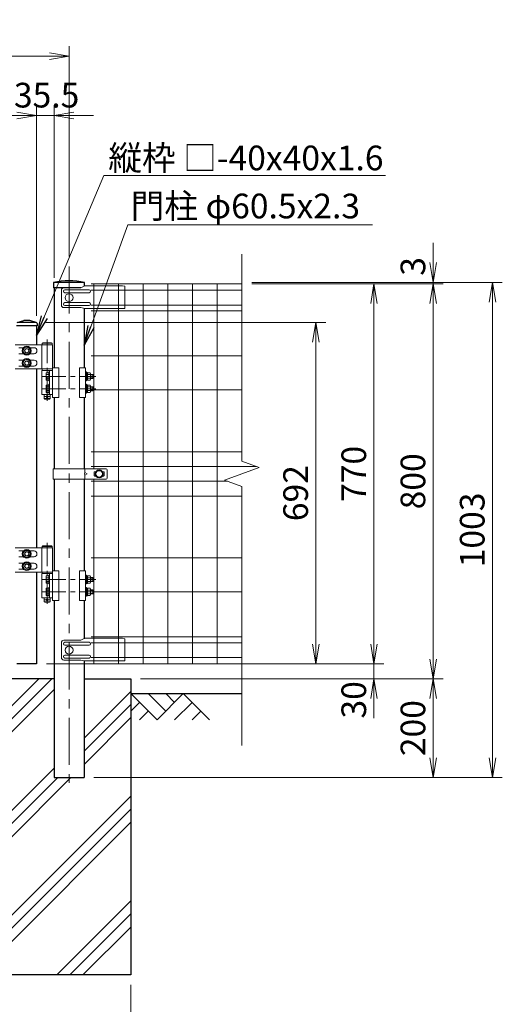
# Model space of a CAD drawing. Units: millimetres. Extents: x 0 to 8400, y 0 to 5940.
# Drawn here: x 2491 to 3469, y 2088 to 4083 of the extents above; entities that cross this region are included whole.
import ezdxf

# ---------------------------------------------------------------- set-up
doc = ezdxf.new("R2010")
doc.units = ezdxf.units.MM
doc.header["$LTSCALE"] = 3
doc.header["$MEASUREMENT"] = 0
doc.linetypes.add('CENTER', pattern=[50.8, 31.75, -6.35, 6.35, -6.35])
doc.layers.get('Defpoints').update_dxf_attribs({"color": 6})
for name, color, linetype in [('D-BGD', 7, 'Continuous'), ('D-STR1', 1, 'Continuous'), ('D-STR4', 7, 'Continuous')]:
    doc.layers.add(name, color=color, linetype=linetype)
for name, color, linetype, lineweight in [('D-BMK', 2, 'CENTER', 13), ('D-DCR-HCH', 7, 'Continuous', 13), ('D-STR-DIM', 7, 'Continuous', 13), ('D-STR-TXT', 7, 'Continuous', 13), ('D-STR2', 7, 'Continuous', 13), ('D-STR3', 3, 'Continuous', 13)]:
    doc.layers.add(name, color=color, linetype=linetype, lineweight=lineweight)
doc.styles.add('ゴシック', font='txt')
doc.dimstyles.new('STYLE', dxfattribs={"dimscale": 20, "dimtxt": 2.5, "dimasz": 2, "dimexe": 1, "dimexo": 1, "dimgap": 0.8, "dimtad": 1, "dimdsep": 46, "dimtxsty": 'ゴシック', "dimblk": 'OPEN', "dimcen": 1e-08, "dimclrd": 256, "dimclre": 256, "dimclrt": 256, "dimadec": 0, "dimazin": 2, "dimtfac": 1, "dimtmove": 2, "dimatfit": 3, "dimldrblk": 'OPEN', "dimfxl": 1, "dimtolj": 1, "dimtzin": 0, "dimlwd": -1, "dimlwe": -1, "dimarcsym": 0})
doc.dimstyles.new('STYLE1', dxfattribs={"dimtxt": 2.5, "dimasz": 2, "dimexe": 1, "dimexo": 1, "dimgap": 0.8, "dimtad": 1, "dimdsep": 46, "dimtxsty": 'ゴシック', "dimblk": 'OPEN', "dimcen": 1e-08, "dimclrd": 256, "dimclre": 256, "dimclrt": 256, "dimadec": 0, "dimazin": 2, "dimtfac": 1, "dimtmove": 2, "dimatfit": 3, "dimldrblk": 'OPEN', "dimfxl": 1, "dimtolj": 1, "dimtzin": 0, "dimlwd": -1, "dimlwe": -1, "dimarcsym": 0})

# ---------------------------------------------------------------- blocks, each defined once
blk = doc.blocks.new('_Open')
at = {"color": 0, "linetype": 'ByBlock', "lineweight": -2}
for p, q in [((-1, 0.167), (0, 0)), ((-1, -0.167), (0, 0)), ((0, 0), (-1, 0))]:
    blk.add_line(p, q, dxfattribs=at)
blk = doc.blocks.new('*D23')
at = {"layer": 'D-STR-DIM', "transparency": 16777216}
for p, q in [((3208.9, 2817.7), (3208.9, 2857.7)), ((2961.1, 2777.7), (3228.9, 2777.7)), ((3208.9, 2747.7), (3208.9, 2777.7)), ((2736.1, 2747.7), (3228.9, 2747.7)), ((3208.9, 2707.7), (3208.9, 2667.7))]:
    blk.add_line(p, q, dxfattribs=at)
at = {"layer": 'Defpoints', "color": 0, "transparency": 16777216}
for p in [(2941.1, 2777.7), (3208.9, 2777.7), (2716.1, 2747.7)]:
    blk.add_point(p, dxfattribs=at)
at = {"layer": 'D-STR-DIM', "transparency": 16777216, "xscale": 40, "yscale": 40, "zscale": 40}
for p, rotation in [((3208.9, 2777.7), 270), ((3208.9, 2747.7), 90)]:
    blk.add_blockref('_Open', p, dxfattribs=dict(at, rotation=rotation))
at = {"layer": 'D-STR-DIM', "transparency": 16777216, "insert": (3167.9, 2705), "char_height": 50, "attachment_point": 5, "rotation": 90, "style": 'ゴシック'}
blk.add_mtext('\\A1;30', dxfattribs=at)
blk = doc.blocks.new('*D24')
at = {"layer": 'D-STR-DIM', "transparency": 16777216}
for p, q in [((2961.1, 3547.7), (3228.9, 3547.7)), ((3208.9, 2817.7), (3208.9, 3507.7)), ((2961.1, 2777.7), (3228.9, 2777.7))]:
    blk.add_line(p, q, dxfattribs=at)
at = {"layer": 'Defpoints', "color": 0, "transparency": 16777216}
for p in [(2941.1, 3547.7), (3208.9, 3547.7), (2941.1, 2777.7)]:
    blk.add_point(p, dxfattribs=at)
at = {"layer": 'D-STR-DIM', "transparency": 16777216, "xscale": 40, "yscale": 40, "zscale": 40}
for p, rotation in [((3208.9, 3547.7), 90), ((3208.9, 2777.7), 270)]:
    blk.add_blockref('_Open', p, dxfattribs=dict(at, rotation=rotation))
at = {"layer": 'D-STR-DIM', "transparency": 16777216, "insert": (3167.9, 3162.7), "char_height": 50, "attachment_point": 5, "rotation": 90, "style": 'ゴシック'}
blk.add_mtext('\\A1;770', dxfattribs=at)
blk = doc.blocks.new('*D25')
at = {"layer": 'D-STR-DIM', "transparency": 16777216}
for p, q in [((2961.1, 3547.7), (3348.8, 3547.7)), ((3328.8, 3507.7), (3328.8, 2787.7)), ((2736.1, 2747.7), (3348.8, 2747.7))]:
    blk.add_line(p, q, dxfattribs=at)
at = {"layer": 'Defpoints', "color": 0, "transparency": 16777216}
for p in [(2941.1, 3547.7), (2716.1, 2747.7), (3328.8, 2747.7)]:
    blk.add_point(p, dxfattribs=at)
at = {"layer": 'D-STR-DIM', "transparency": 16777216, "xscale": 40, "yscale": 40, "zscale": 40}
for p, rotation in [((3328.8, 3547.7), 90), ((3328.8, 2747.7), 270)]:
    blk.add_blockref('_Open', p, dxfattribs=dict(at, rotation=rotation))
at = {"layer": 'D-STR-DIM', "transparency": 16777216, "insert": (3287.8, 3147.7), "char_height": 50, "attachment_point": 5, "rotation": 90, "style": 'ゴシック'}
blk.add_mtext('\\A1;800', dxfattribs=at)
blk = doc.blocks.new('*D26')
at = {"layer": 'D-STR-DIM', "transparency": 16777216}
for p, q in [((3328.8, 3590.7), (3328.8, 3630.7)), ((2961.1, 3550.7), (3348.8, 3550.7)), ((3328.8, 3547.7), (3328.8, 3550.7)), ((2961.1, 3547.7), (3348.8, 3547.7)), ((3328.8, 3507.7), (3328.8, 3467.7))]:
    blk.add_line(p, q, dxfattribs=at)
at = {"layer": 'Defpoints', "color": 0, "transparency": 16777216}
for p in [(2941.1, 3550.7), (3328.8, 3550.7), (2941.1, 3547.7)]:
    blk.add_point(p, dxfattribs=at)
at = {"layer": 'D-STR-DIM', "transparency": 16777216, "xscale": 40, "yscale": 40, "zscale": 40}
for p, rotation in [((3328.8, 3550.7), 270), ((3328.8, 3547.7), 90)]:
    blk.add_blockref('_Open', p, dxfattribs=dict(at, rotation=rotation))
at = {"layer": 'D-STR-DIM', "transparency": 16777216, "insert": (3287.8, 3583), "char_height": 50, "attachment_point": 5, "rotation": 90, "style": 'ゴシック'}
blk.add_mtext('\\A1;3', dxfattribs=at)
blk = doc.blocks.new('*D27')
at = {"layer": 'D-STR-DIM', "transparency": 16777216}
for p, q in [((2961.1, 3550.7), (3468.9, 3550.7)), ((3448.9, 2587.7), (3448.9, 3510.7)), ((2641.3, 2547.7), (3468.9, 2547.7))]:
    blk.add_line(p, q, dxfattribs=at)
at = {"layer": 'Defpoints', "color": 0, "transparency": 16777216}
for p in [(2941.1, 3550.7), (3448.9, 3550.7), (2621.3, 2547.7)]:
    blk.add_point(p, dxfattribs=at)
at = {"layer": 'D-STR-DIM', "transparency": 16777216, "xscale": 40, "yscale": 40, "zscale": 40}
for p, rotation in [((3448.9, 3550.7), 90), ((3448.9, 2547.7), 270)]:
    blk.add_blockref('_Open', p, dxfattribs=dict(at, rotation=rotation))
at = {"layer": 'D-STR-DIM', "transparency": 16777216, "insert": (3407.9, 3049.2), "char_height": 50, "attachment_point": 5, "rotation": 90, "style": 'ゴシック'}
blk.add_mtext('\\A1;1003', dxfattribs=at)
blk = doc.blocks.new('*D28')
at = {"layer": 'D-STR-DIM', "transparency": 16777216}
for p, q in [((2736.1, 2747.7), (3348.8, 2747.7)), ((3328.8, 2587.7), (3328.8, 2707.7)), ((2641.3, 2547.7), (3348.8, 2547.7))]:
    blk.add_line(p, q, dxfattribs=at)
at = {"layer": 'Defpoints', "color": 0, "transparency": 16777216}
for p in [(2716.1, 2747.7), (3328.8, 2747.7), (2621.3, 2547.7)]:
    blk.add_point(p, dxfattribs=at)
at = {"layer": 'D-STR-DIM', "transparency": 16777216, "xscale": 40, "yscale": 40, "zscale": 40}
for p, rotation in [((3328.8, 2747.7), 90), ((3328.8, 2547.7), 270)]:
    blk.add_blockref('_Open', p, dxfattribs=dict(at, rotation=rotation))
at = {"layer": 'D-STR-DIM', "transparency": 16777216, "insert": (3287.8, 2647.7), "char_height": 50, "attachment_point": 5, "rotation": 90, "style": 'ゴシック'}
blk.add_mtext('\\A1;200', dxfattribs=at)
blk = doc.blocks.new('*D29')
at = {"layer": 'D-STR-DIM', "transparency": 16777216}
for p, q in [((2466.1, 2127.7), (2466.1, 1946.4)), ((2716.1, 2127.7), (2716.1, 1946.4)), ((2506.1, 1966.4), (2676.1, 1966.4))]:
    blk.add_line(p, q, dxfattribs=at)
at = {"layer": 'Defpoints', "color": 0, "transparency": 16777216}
for p in [(2466.1, 2147.7), (2716.1, 2147.7), (2716.1, 1966.4)]:
    blk.add_point(p, dxfattribs=at)
at = {"layer": 'D-STR-DIM', "transparency": 16777216, "xscale": 40, "yscale": 40, "zscale": 40, "rotation": 180}
blk.add_blockref('_Open', (2466.1, 1966.4), dxfattribs=at)
at = {"layer": 'D-STR-DIM', "transparency": 16777216, "xscale": 40, "yscale": 40, "zscale": 40}
blk.add_blockref('_Open', (2716.1, 1966.4), dxfattribs=at)
at = {"layer": 'D-STR-DIM', "transparency": 16777216, "insert": (2591.1, 2007.9), "char_height": 50, "attachment_point": 5, "style": 'ゴシック'}
blk.add_mtext('\\A1;□250', dxfattribs=at)
blk = doc.blocks.new('*D31')
at = {"layer": 'D-STR-DIM', "transparency": 16777216}
for p, q in [((1556.1, 3602.9), (1556.1, 4028.9)), ((2591.1, 3602.9), (2591.1, 4028.9)), ((1596.1, 4008.9), (2551.1, 4008.9))]:
    blk.add_line(p, q, dxfattribs=at)
at = {"layer": 'Defpoints', "color": 0, "transparency": 16777216}
for p in [(2591.1, 4008.9), (1556.1, 3582.9), (2591.1, 3582.9)]:
    blk.add_point(p, dxfattribs=at)
at = {"layer": 'D-STR-DIM', "transparency": 16777216, "xscale": 40, "yscale": 40, "zscale": 40, "rotation": 180}
blk.add_blockref('_Open', (1556.1, 4008.9), dxfattribs=at)
at = {"layer": 'D-STR-DIM', "transparency": 16777216, "xscale": 40, "yscale": 40, "zscale": 40}
blk.add_blockref('_Open', (2591.1, 4008.9), dxfattribs=at)
at = {"layer": 'D-STR-DIM', "transparency": 16777216, "insert": (2073.6, 4049.9), "char_height": 50, "attachment_point": 5, "style": 'ゴシック'}
blk.add_mtext('\\A1;1035', dxfattribs=at)
blk = doc.blocks.new('*D32')
at = {"layer": 'D-STR-DIM', "transparency": 16777216}
for p, q in [((2525.3, 3482.7), (2525.3, 3908.9)), ((2560.8, 3559.7), (2560.8, 3908.9)), ((2485.3, 3888.9), (2445.3, 3888.9)), ((2560.8, 3888.9), (2525.3, 3888.9)), ((2600.8, 3888.9), (2640.8, 3888.9))]:
    blk.add_line(p, q, dxfattribs=at)
at = {"layer": 'Defpoints', "color": 0, "transparency": 16777216}
for p in [(2525.3, 3888.9), (2560.8, 3539.7), (2525.3, 3462.7)]:
    blk.add_point(p, dxfattribs=at)
at = {"layer": 'D-STR-DIM', "transparency": 16777216, "xscale": 40, "yscale": 40, "zscale": 40}
blk.add_blockref('_Open', (2525.3, 3888.9), dxfattribs=at)
at = {"layer": 'D-STR-DIM', "transparency": 16777216, "xscale": 40, "yscale": 40, "zscale": 40, "rotation": 180}
blk.add_blockref('_Open', (2560.8, 3888.9), dxfattribs=at)
at = {"layer": 'D-STR-DIM', "transparency": 16777216, "insert": (2545.6, 3929.9), "char_height": 50, "attachment_point": 5, "style": 'ゴシック'}
blk.add_mtext('\\A1;35.5', dxfattribs=at)
blk = doc.blocks.new('*D33')
at = {"layer": 'D-STR-DIM', "transparency": 16777216}
for p, q in [((1601.3, 3482.7), (1601.3, 3908.9)), ((2525.3, 3482.7), (2525.3, 3908.9)), ((2485.3, 3888.9), (1641.3, 3888.9))]:
    blk.add_line(p, q, dxfattribs=at)
at = {"layer": 'Defpoints', "color": 0, "transparency": 16777216}
for p in [(1601.3, 3888.9), (1601.3, 3462.7), (2525.3, 3462.7)]:
    blk.add_point(p, dxfattribs=at)
at = {"layer": 'D-STR-DIM', "transparency": 16777216, "xscale": 40, "yscale": 40, "zscale": 40, "rotation": 180}
blk.add_blockref('_Open', (1601.3, 3888.9), dxfattribs=at)
at = {"layer": 'D-STR-DIM', "transparency": 16777216, "xscale": 40, "yscale": 40, "zscale": 40}
blk.add_blockref('_Open', (2525.3, 3888.9), dxfattribs=at)
at = {"layer": 'D-STR-DIM', "transparency": 16777216, "insert": (2063.3, 3929.9), "char_height": 50, "attachment_point": 5, "style": 'ゴシック'}
blk.add_mtext('\\A1;924', dxfattribs=at)
blk = doc.blocks.new('*U7')
at = {"layer": 'D-BMK', "ltscale": 0.5}
for p, q in [((950.4, 687), (950.4, 556.6)), ((940.6, 612.5), (1048.9, 612.5)), ((940.6, 587.5), (1048.9, 587.5)), ((950.4, 275.5), (950.4, 145.1)), ((940.6, 201), (1048.9, 201)), ((940.6, 176), (1048.9, 176))]:
    blk.add_line(p, q, dxfattribs=at)
at = {"layer": 'D-BMK', "ltscale": 1.5}
for p, q in [((955.4, 571.5), (945.5, 571.5)), ((955.4, 160), (945.5, 160))]:
    blk.add_line(p, q, dxfattribs=at)
at = {"layer": 'D-STR1'}
for p, q in [((889.7, 721.9), (903, 726)), ((928, 722), (890.4, 722)), ((915, 726), (903, 726)), ((928.3, 721.9), (915, 726)), ((930, 719.6), (930, 715)), ((930, 715), (888, 715))]:
    blk.add_line(p, q, dxfattribs=at)
at = {"layer": 'D-STR1', "linetype": 'Continuous'}
for p, q in [((929, 715), (929, 676.5)), ((929, 627.5), (929, 265)), ((929, 216), (929, 30)), ((929, 30), (889, 30))]:
    blk.add_line(p, q, dxfattribs=at)
at = {"layer": 'D-STR1'}
blk.add_arc((927.6, 719.6), 2.4, 0, 72.8499, dxfattribs=at)
at = {"layer": 'D-STR3', "ltscale": 1.5}
for p, q in [((941.4, 680.5), (940.4, 679.5)), ((940.4, 676.5), (940.4, 679.5)), ((960.4, 679.5), (940.4, 679.5)), ((959.4, 680.5), (941.4, 680.5)), ((959.4, 680.5), (960.4, 679.5)), ((960.4, 676.5), (960.4, 679.5)), ((960.4, 676.5), (940.4, 676.5)), ((939.9, 624.5), (939.9, 627.5)), ((939.9, 627.5), (960.9, 627.5)), ((960.9, 624.5), (939.9, 624.5)), ((960.9, 624.5), (960.9, 627.5)), ((944.5, 575.5), (944.5, 567.5)), ((944.5, 567.5), (945.5, 566.5)), ((944.5, 567.5), (956.4, 567.5)), ((945.5, 566.5), (955.4, 566.5)), ((955.4, 566.5), (956.4, 567.5)), ((956.4, 575.5), (956.4, 567.5)), ((941.4, 269), (940.4, 268)), ((940.4, 265), (940.4, 268)), ((960.4, 268), (940.4, 268)), ((960.4, 265), (940.4, 265)), ((959.4, 269), (941.4, 269)), ((959.4, 269), (960.4, 268)), ((960.4, 265), (960.4, 268)), ((939.9, 213), (939.9, 216)), ((939.9, 216), (960.9, 216)), ((960.9, 213), (939.9, 213)), ((960.9, 213), (960.9, 216)), ((944.5, 164), (944.5, 156)), ((956.4, 164), (956.4, 156)), ((944.5, 156), (945.5, 155)), ((944.5, 156), (956.4, 156)), ((945.5, 155), (955.4, 155)), ((955.4, 155), (956.4, 156))]:
    blk.add_line(p, q, dxfattribs=at)
at = {"layer": 'D-STR3'}
for p, q in [((939.6, 676.5), (885.7, 676.5)), ((902.3, 670.5), (892.7, 670.5)), ((902.3, 658.5), (892.7, 658.5)), ((915.7, 670.5), (923.7, 670.5)), ((915.7, 658.5), (923.7, 658.5)), ((939.6, 627.5), (939.6, 676.5)), ((961.3, 676.5), (939.6, 676.5)), ((961.3, 676.5), (961.3, 570)), ((902.3, 645.5), (892.7, 645.5)), ((915.7, 645.5), (923.7, 645.5)), ((939.6, 627.5), (885.7, 627.5)), ((902.3, 633.5), (892.7, 633.5)), ((915.7, 633.5), (923.7, 633.5)), ((961.3, 627.5), (939.6, 627.5)), ((961.3, 627.5), (939.6, 627.5)), ((939.6, 575.5), (939.6, 624.5)), ((939.6, 624.5), (961.3, 624.5)), ((949.3, 620), (953.7, 620)), ((953.7, 621.5), (955.3, 621.5)), ((953.7, 603.5), (953.7, 621.5)), ((953.7, 620), (953.7, 605)), ((955.3, 575.5), (955.3, 624.5)), ((955.3, 621.5), (955.3, 603.5)), ((961.3, 630), (973.8, 630)), ((973.8, 630), (973.8, 570)), ((1015.7, 630), (1015.7, 570)), ((1028.2, 630), (1015.7, 630)), ((1028.2, 630), (1028.2, 570)), ((1028.2, 621.5), (1029.8, 621.5)), ((1028.2, 603.5), (1028.2, 621.5)), ((1029.8, 621.5), (1029.8, 603.5)), ((1029.8, 620.2), (1029.8, 604.8)), ((1029.8, 620.2), (1031.8, 620.2)), ((1031.8, 620.2), (1031.8, 604.8)), ((1031.8, 620), (1037.6, 620)), ((1031.8, 620), (1031.8, 605)), ((948.2, 618.1), (948.2, 606.9)), ((949.3, 616.3), (953.7, 616.3)), ((949.3, 608.7), (953.7, 608.7)), ((949.3, 605), (953.7, 605)), ((953.7, 603.5), (955.3, 603.5)), ((1028.2, 603.5), (1029.8, 603.5)), ((1029.8, 613.6), (1031.8, 612.4)), ((1029.8, 612.9), (1031.8, 611.7)), ((1029.8, 604.8), (1031.8, 604.8)), ((1031.8, 616.2), (1037.6, 616.2)), ((1031.8, 608.7), (1037.6, 608.7)), ((1031.8, 605), (1037.6, 605)), ((1038.3, 618.3), (1038.3, 606.7)), ((1038.3, 616.5), (1042.7, 616.5)), ((1038.3, 615.5), (1043.7, 615.5)), ((1038.3, 609.5), (1043.7, 609.5)), ((1038.3, 608.5), (1042.7, 608.5)), ((1042.7, 616.5), (1043.7, 615.5)), ((1042.7, 616.5), (1042.7, 608.5)), ((1042.7, 608.5), (1043.7, 609.5)), ((1043.7, 615.5), (1043.7, 609.5)), ((948.2, 593.1), (948.2, 581.9)), ((949.3, 595), (953.7, 595)), ((949.3, 591.3), (953.7, 591.3)), ((949.3, 583.7), (953.7, 583.7)), ((949.3, 580), (953.7, 580)), ((953.7, 596.5), (955.3, 596.5)), ((953.7, 578.5), (953.7, 596.5)), ((953.7, 595), (953.7, 580)), ((953.7, 578.5), (955.3, 578.5)), ((955.3, 596.5), (955.3, 578.5)), ((1028.2, 596.5), (1029.8, 596.5)), ((1028.2, 578.5), (1028.2, 596.5)), ((1028.2, 578.5), (1029.8, 578.5)), ((1029.8, 596.5), (1029.8, 578.5)), ((1029.8, 595.2), (1029.8, 579.8)), ((1029.8, 595.2), (1031.8, 595.2)), ((1029.8, 588.6), (1031.8, 587.4)), ((1029.8, 587.9), (1031.8, 586.7)), ((1029.8, 579.8), (1031.8, 579.8)), ((1031.8, 595.2), (1031.8, 579.8)), ((1031.8, 595), (1037.6, 595)), ((1031.8, 595), (1031.8, 580)), ((1031.8, 591.2), (1037.6, 591.2)), ((1031.8, 583.7), (1037.6, 583.7)), ((1031.8, 580), (1037.6, 580)), ((1038.3, 593.3), (1038.3, 581.7)), ((1038.3, 591.5), (1042.7, 591.5)), ((1038.3, 590.5), (1043.7, 590.5)), ((1038.3, 584.5), (1043.7, 584.5)), ((1038.3, 583.5), (1042.7, 583.5)), ((1042.7, 591.5), (1043.7, 590.5)), ((1042.7, 591.5), (1042.7, 583.5)), ((1042.7, 583.5), (1043.7, 584.5)), ((1043.7, 590.5), (1043.7, 584.5)), ((961.3, 575.5), (939.6, 575.5)), ((961.3, 570), (973.8, 570)), ((1028.2, 570), (1015.7, 570)), ((939.6, 265), (885.7, 265)), ((961.3, 265), (927, 265)), ((939.6, 216), (939.6, 265)), ((961.3, 265), (939.6, 265)), ((961.3, 265), (961.3, 158.5)), ((902.3, 259), (892.7, 259)), ((902.3, 247), (892.7, 247)), ((915.7, 259), (923.7, 259)), ((915.7, 247), (923.7, 247)), ((902.3, 234), (892.7, 234)), ((902.3, 222), (892.7, 222)), ((915.7, 234), (923.7, 234)), ((915.7, 222), (923.7, 222)), ((939.6, 216), (885.7, 216)), ((961.3, 216), (939.6, 216)), ((961.3, 216), (939.6, 216)), ((939.6, 164), (939.6, 213)), ((939.6, 213), (961.3, 213)), ((948.2, 206.6), (948.2, 195.4)), ((949.3, 208.5), (953.7, 208.5)), ((949.3, 204.8), (953.7, 204.8)), ((953.7, 210), (955.3, 210)), ((953.7, 192), (953.7, 210)), ((953.7, 208.5), (953.7, 193.5)), ((955.3, 164), (955.3, 213)), ((955.3, 210), (955.3, 192)), ((961.3, 218.5), (973.8, 218.5)), ((973.8, 218.5), (973.8, 158.5)), ((1015.7, 218.5), (1015.7, 158.5)), ((1028.2, 218.5), (1015.7, 218.5)), ((1028.2, 218.5), (1028.2, 158.5)), ((1028.2, 210), (1029.8, 210)), ((1028.2, 192), (1028.2, 210)), ((1029.8, 210), (1029.8, 192)), ((1029.8, 208.7), (1029.8, 193.3)), ((1029.8, 208.7), (1031.8, 208.7)), ((1029.8, 202.1), (1031.8, 200.9)), ((1029.8, 201.4), (1031.8, 200.2)), ((1031.8, 208.7), (1031.8, 193.3)), ((1031.8, 208.5), (1037.6, 208.5)), ((1031.8, 208.5), (1031.8, 193.5)), ((1031.8, 204.7), (1037.6, 204.7)), ((1038.3, 206.8), (1038.3, 195.2)), ((1038.3, 205), (1042.7, 205)), ((1038.3, 204), (1043.7, 204)), ((1042.7, 205), (1043.7, 204)), ((1042.7, 205), (1042.7, 197)), ((1043.7, 204), (1043.7, 198)), ((948.2, 181.6), (948.2, 170.4)), ((949.3, 197.2), (953.7, 197.2)), ((949.3, 193.5), (953.7, 193.5)), ((949.3, 183.5), (953.7, 183.5)), ((949.3, 179.8), (953.7, 179.8)), ((953.7, 192), (955.3, 192)), ((953.7, 185), (955.3, 185)), ((953.7, 167), (953.7, 185)), ((953.7, 183.5), (953.7, 168.5)), ((955.3, 185), (955.3, 167)), ((1028.2, 192), (1029.8, 192)), ((1028.2, 185), (1029.8, 185)), ((1028.2, 167), (1028.2, 185)), ((1029.8, 193.3), (1031.8, 193.3)), ((1029.8, 185), (1029.8, 167)), ((1029.8, 183.7), (1029.8, 168.3)), ((1029.8, 183.7), (1031.8, 183.7)), ((1031.8, 197.2), (1037.6, 197.2)), ((1031.8, 193.5), (1037.6, 193.5)), ((1031.8, 183.7), (1031.8, 168.3)), ((1031.8, 183.5), (1037.6, 183.5)), ((1031.8, 183.5), (1031.8, 168.5)), ((1031.8, 179.7), (1037.6, 179.7)), ((1038.3, 198), (1043.7, 198)), ((1038.3, 197), (1042.7, 197)), ((1038.3, 181.8), (1038.3, 170.2)), ((1038.3, 180), (1042.7, 180)), ((1042.7, 197), (1043.7, 198)), ((1042.7, 180), (1043.7, 179)), ((1042.7, 180), (1042.7, 172)), ((961.3, 164), (939.6, 164)), ((949.3, 172.2), (953.7, 172.2)), ((949.3, 168.5), (953.7, 168.5)), ((953.7, 167), (955.3, 167)), ((1028.2, 167), (1029.8, 167)), ((1029.8, 177.1), (1031.8, 175.9)), ((1029.8, 176.4), (1031.8, 175.2)), ((1029.8, 168.3), (1031.8, 168.3)), ((1031.8, 172.2), (1037.6, 172.2)), ((1031.8, 168.5), (1037.6, 168.5)), ((1038.3, 179), (1043.7, 179)), ((1038.3, 173), (1043.7, 173)), ((1038.3, 172), (1042.7, 172)), ((1042.7, 172), (1043.7, 173)), ((1043.7, 179), (1043.7, 173)), ((961.3, 158.5), (973.8, 158.5)), ((1028.2, 158.5), (1015.7, 158.5))]:
    blk.add_line(p, q, dxfattribs=at)
for points in [[(909, 672.6), (902, 668.5), (902, 660.4), (909, 656.4), (916, 660.4), (916, 668.5)], [(909, 647.6), (902, 643.5), (902, 635.4), (909, 631.4), (916, 635.4), (916, 643.5)], [(909, 261.1), (902, 257), (902, 248.9), (909, 244.9), (916, 248.9), (916, 257)], [(909, 236.1), (902, 232), (902, 223.9), (909, 219.9), (916, 223.9), (916, 232)]]:
    blk.add_lwpolyline(points, close=True, dxfattribs=at)
for centre, radius in [((909, 664.5), 9), ((909, 664.5), 9), ((909, 664.5), 7.03), ((909, 664.5), 4.5), ((909, 664.5), 4), ((909, 664.5), 4), ((909, 639.5), 9), ((909, 639.5), 9), ((909, 639.5), 7.03), ((909, 639.5), 4.5), ((909, 639.5), 4), ((909, 639.5), 4), ((909, 253), 9), ((909, 253), 9), ((909, 253), 7.03), ((909, 253), 4.5), ((909, 253), 4), ((909, 253), 4), ((909, 228), 9), ((909, 228), 9), ((909, 228), 7.03), ((909, 228), 4.5), ((909, 228), 4), ((909, 228), 4)]:
    blk.add_circle(centre, radius, dxfattribs=at)
at = {"layer": 'D-STR3', "ltscale": 1.5}
for centre in [(950.4, 571.5), (950.4, 160)]:
    blk.add_circle(centre, 2, dxfattribs=at)
at = {"layer": 'D-STR3'}
for centre, radius, start, end in [((923.7, 664.5), 6, 270, 90), ((923.7, 639.5), 6, 270, 90), ((950.4, 618.1), 2.16, 120, 240), ((1035.5, 618.1), 2.85, 318.8349, 41.1651), ((955.3, 612.5), 7.08, 147.9314, 212.0686), ((950.4, 606.9), 2.16, 120, 240), ((1027.9, 612.5), 10.4, 338.853, 21.147), ((1035.5, 606.9), 2.85, 318.865, 41.135), ((950.4, 593.1), 2.16, 120, 240), ((955.3, 587.5), 7.08, 147.9314, 212.0686), ((950.4, 581.9), 2.16, 120, 240), ((1035.5, 593.1), 2.85, 318.8349, 41.1651), ((1027.9, 587.5), 10.4, 338.853, 21.147), ((1035.5, 581.9), 2.85, 318.865, 41.135), ((923.7, 253), 6, 270, 90), ((923.7, 228), 6, 270, 90), ((950.4, 206.6), 2.16, 120, 240), ((955.3, 201), 7.08, 147.9314, 212.0686), ((1035.5, 206.6), 2.85, 318.8349, 41.1651), ((1027.9, 201), 10.4, 338.853, 21.147), ((950.4, 195.4), 2.16, 120, 240), ((950.4, 181.6), 2.16, 120, 240), ((955.3, 176), 7.08, 147.9314, 212.0686), ((1035.5, 195.4), 2.85, 318.865, 41.135), ((1035.5, 181.6), 2.85, 318.8349, 41.1651), ((1027.9, 176), 10.4, 338.853, 21.147), ((950.4, 170.4), 2.16, 120, 240), ((1035.5, 170.4), 2.85, 318.865, 41.135)]:
    blk.add_arc(centre, radius, start, end, dxfattribs=at)
blk = doc.blocks.new('*D35')
at = {"layer": 'D-STR-DIM', "transparency": 16777216}
for p, q in [((2544.3, 3469.7), (3111.1, 3469.7)), ((3091.1, 2817.7), (3091.1, 3429.7)), ((2545.3, 2777.7), (3111.1, 2777.7))]:
    blk.add_line(p, q, dxfattribs=at)
at = {"layer": 'Defpoints', "color": 0, "transparency": 16777216}
for p in [(2524.3, 3469.7), (3091.1, 3469.7), (2525.3, 2777.7)]:
    blk.add_point(p, dxfattribs=at)
at = {"layer": 'D-STR-DIM', "transparency": 16777216, "xscale": 40, "yscale": 40, "zscale": 40}
for p, rotation in [((3091.1, 3469.7), 90), ((3091.1, 2777.7), 270)]:
    blk.add_blockref('_Open', p, dxfattribs=dict(at, rotation=rotation))
at = {"layer": 'D-STR-DIM', "transparency": 16777216, "insert": (3050.1, 3123.7), "char_height": 50, "attachment_point": 5, "rotation": 90, "style": 'ゴシック'}
blk.add_mtext('\\A1;692', dxfattribs=at)

msp = doc.modelspace()

# ---------------------------------------------------------------- hatches: boundary and pattern name
at = {"layer": 'D-DCR-HCH'}
h = msp.add_hatch(dxfattribs=at)
h.set_pattern_fill('PLAST', color=256, scale=600, angle=45)
h.set_pattern_definition([(45, (-22215.3, 71075.75), (-106.06602, 106.06602), []), (45, (-22228.56, 71089.01), (-106.06602, 106.06602), []), (45, (-22241.81, 71102.27), (-106.06602, 106.06602), [])])
h.paths.add_polyline_path([(2466.083, 2147.685), (2716.083, 2147.685), (2716.083, 2747.685), (2621.334, 2747.685), (2621.334, 2547.685), (2560.834, 2547.685), (2560.834, 2747.685), (2466.083, 2747.685)])

# ---------------------------------------------------------------- linework, layer by layer
at = {"layer": 'D-BGD'}
msp.add_line((2716.083, 2717.685), (2941.084, 2717.685), dxfattribs=at)
at = {"layer": 'D-BMK', "linetype": 'CENTER'}
msp.add_line((2591.084, 3582.925), (2591.084, 2537.11), dxfattribs=at)
at = {"layer": 'D-DCR-HCH'}
for p, q in [((2769.295, 2664.473), (2716.083, 2717.685)), ((2787.032, 2682.21), (2751.558, 2717.685)), ((2822.507, 2717.685), (2769.295, 2664.473)), ((2804.863, 2699.855), (2787.032, 2717.685)), ((2822.507, 2717.685), (2875.719, 2664.473)), ((2733.82, 2699.948), (2716.083, 2682.291)), ((2840.244, 2699.948), (2804.607, 2664.473)), ((2751.558, 2682.21), (2733.739, 2664.473)), ((2857.982, 2682.21), (2840.163, 2664.473))]:
    msp.add_line(p, q, dxfattribs=at)
at = {"layer": 'D-STR1'}
for p, q in [((2622.534, 3550.685), (2559.634, 3550.685)), ((2559.634, 3550.685), (2559.634, 3539.685)), ((2622.534, 3550.685), (2559.634, 3550.685)), ((2559.634, 3550.685), (2559.634, 3539.685)), ((2622.534, 3543.353), (2622.534, 3550.685)), ((2622.534, 3543.353), (2622.534, 3550.685)), ((2615.066, 3539.685), (2559.634, 3539.685)), ((2615.066, 3539.685), (2559.634, 3539.685)), ((2560.834, 3539.685), (2560.834, 3377.685)), ((2621.334, 3498.3), (2621.334, 3377.685)), ((2560.834, 3317.684), (2560.834, 3173.185)), ((2621.334, 3317.685), (2621.334, 3173.185)), ((2560.834, 3152.185), (2560.834, 2966.185)), ((2621.334, 3152.185), (2621.334, 2966.185)), ((2560.834, 2906.184), (2560.834, 2547.685)), ((2621.334, 2906.185), (2621.334, 2828.763)), ((2621.334, 2784.3), (2621.334, 2547.685)), ((2560.834, 2547.685), (2621.334, 2547.685))]:
    msp.add_line(p, q, dxfattribs=at)
msp.add_arc((2591.084, 3391.255), 162.502, 78.840809, 101.159191, dxfattribs=at)
msp.add_arc((2591.084, 3391.255), 162.502, 78.840809, 101.159191, dxfattribs=at)
at = {"layer": 'D-STR2'}
for p, q in [((2941.084, 3547.685), (2636.084, 3547.685)), ((2941.084, 3534.585), (2636.084, 3534.585)), ((2641.084, 3547.685), (2641.084, 3173.185)), ((2691.084, 3547.685), (2691.084, 2777.685)), ((2741.084, 3547.685), (2741.084, 2777.685)), ((2791.084, 3547.685), (2791.084, 2777.685)), ((2841.084, 3547.685), (2841.084, 2777.685)), ((2891.084, 3547.685), (2891.084, 2777.685)), ((2941.084, 3504.785), (2636.084, 3504.785)), ((2941.084, 3492.928), (2636.084, 3492.928)), ((2941.084, 3401.685), (2636.084, 3401.685)), ((2941.084, 3332.685), (2636.084, 3332.685)), ((2941.084, 3207.685), (2636.084, 3207.685)), ((2970.349, 3177.685), (2636.084, 3177.685)), ((2641.084, 3152.185), (2641.084, 2777.685)), ((2911.818, 3147.685), (2636.084, 3147.685)), ((2941.084, 3117.685), (2636.084, 3117.685)), ((2941.084, 2992.685), (2636.084, 2992.685)), ((2941.084, 2923.685), (2636.084, 2923.685)), ((2941.084, 2832.442), (2636.084, 2832.442)), ((2941.084, 2820.585), (2636.084, 2820.585)), ((2941.084, 2790.785), (2636.084, 2790.785)), ((2941.084, 2777.685), (2636.084, 2777.685))]:
    msp.add_line(p, q, dxfattribs=at)
msp.add_lwpolyline([(2941.084, 2612.685), (2941.084, 3137.033), (2905.845, 3149.859), (2976.322, 3175.511), (2941.084, 3188.337), (2941.084, 3607.685)], dxfattribs=at)
at = {"layer": 'D-STR3'}
for p, q in [((2575.597, 3534.685), (2575.597, 3504.685)), ((2615.066, 3539.685), (2580.597, 3539.685)), ((2631.673, 3535.685), (2582.673, 3535.685)), ((2623.21, 3543.685), (2615.066, 3539.685)), ((2699.084, 3543.685), (2623.21, 3543.685)), ((2699.084, 3543.685), (2704.084, 3542.685)), ((2704.084, 3542.685), (2704.084, 3498.868)), ((2631.673, 3529.685), (2582.673, 3529.685)), ((2615.066, 3499.685), (2580.597, 3499.685)), ((2631.673, 3509.685), (2582.673, 3509.685)), ((2631.673, 3503.685), (2582.673, 3503.685)), ((2615.066, 3499.685), (2623.293, 3497.868)), ((2623.293, 3497.868), (2703.084, 3497.868)), ((2558.534, 3173.185), (2666.084, 3173.185)), ((2558.534, 3173.185), (2558.534, 3152.185)), ((2623.238, 3173.185), (2623.238, 3165.185)), ((2668.084, 3171.185), (2668.084, 3154.185)), ((2558.534, 3152.185), (2666.084, 3152.185)), ((2623.238, 3165.185), (2622.265, 3162.685)), ((2622.265, 3162.685), (2623.238, 3160.185)), ((2627.82, 3162.685), (2623.238, 3165.185)), ((2623.238, 3160.185), (2627.82, 3162.685)), ((2623.238, 3160.185), (2623.238, 3152.185)), ((2642.084, 3166.185), (2642.084, 3159.185)), ((2643.084, 3167.185), (2645.469, 3167.185)), ((2643.084, 3158.185), (2645.469, 3158.185)), ((2658.698, 3167.185), (2661.084, 3167.185)), ((2658.698, 3158.185), (2661.084, 3158.185)), ((2662.084, 3166.185), (2662.084, 3159.185)), ((2575.597, 2820.685), (2575.597, 2790.685)), ((2615.066, 2825.685), (2580.597, 2825.685)), ((2631.673, 2821.685), (2582.673, 2821.685)), ((2631.673, 2815.685), (2582.673, 2815.685)), ((2623.21, 2829.685), (2615.066, 2825.685)), ((2699.084, 2829.685), (2623.21, 2829.685)), ((2699.084, 2829.685), (2704.084, 2828.685)), ((2704.084, 2828.685), (2704.084, 2784.868)), ((2631.673, 2795.685), (2582.673, 2795.685)), ((2615.066, 2785.685), (2580.597, 2785.685)), ((2631.673, 2789.685), (2582.673, 2789.685)), ((2615.066, 2785.685), (2623.293, 2783.868)), ((2623.293, 2783.868), (2703.084, 2783.868))]:
    msp.add_line(p, q, dxfattribs=at)
for centre, radius in [((2591.084, 3519.685), 8), ((2652.084, 3162.685), 8), ((2652.084, 3162.685), 6.5), ((2591.084, 2805.685), 8)]:
    msp.add_circle(centre, radius, dxfattribs=at)
for centre, radius, start, end in [((2580.597, 3534.685), 5, 90, 180), ((2582.673, 3532.685), 3, 90, 270), ((2631.673, 3532.685), 3, 270, 90), ((2580.597, 3504.685), 5, 180, 270), ((2582.673, 3506.685), 3, 90, 270), ((2631.673, 3506.685), 3, 270, 90), ((2703.084, 3498.868), 1, 270, 0), ((2666.084, 3171.185), 2, 0, 90), ((2643.084, 3166.185), 1, 90, 180), ((2643.084, 3159.185), 1, 180, 270), ((2661.084, 3166.185), 1, 0, 90), ((2661.084, 3159.185), 1, 270, 0), ((2666.084, 3154.185), 2, 270, 0), ((2580.597, 2820.685), 5, 90, 180), ((2582.673, 2818.685), 3, 90, 270), ((2631.673, 2818.685), 3, 270, 90), ((2582.673, 2792.685), 3, 90, 270), ((2631.673, 2792.685), 3, 270, 90), ((2580.597, 2790.685), 5, 180, 270), ((2703.084, 2784.868), 1, 270, 0)]:
    msp.add_arc(centre, radius, start, end, dxfattribs=at)
at = {"layer": 'D-STR4', "linetype": 'Continuous'}
for p, q in [((2560.833, 2747.685), (2466.083, 2747.685)), ((2621.333, 2747.685), (2716.083, 2747.685)), ((2716.083, 2747.685), (2716.083, 2147.685)), ((2716.083, 2147.685), (2466.083, 2147.685))]:
    msp.add_line(p, q, dxfattribs=at)

# ---------------------------------------------------------------- block references
msp.add_blockref('*U7', (1596.334, 2747.685))

# ---------------------------------------------------------------- texts
at = {"layer": 'D-STR-TXT', "style": 'ゴシック'}
for s, p in [('縦枠 □-40x40x1.6 ', (2670.549, 3777.705)), ('門柱 φ60.5x2.3', (2715.902, 3680.338))]:
    msp.add_text(s, height=50, dxfattribs=at).set_placement(p)

# ---------------------------------------------------------------- dimensions: what is measured, and where the dimension line sits
at = {"layer": 'D-STR-DIM'}
dim = msp.add_linear_dim(base=(2591.084, 4008.926), p1=(1556.084, 3582.925), p2=(2591.084, 3582.925), dimstyle='STYLE', dxfattribs=at)
dim.commit()
dim.dimension.update_dxf_attribs({"geometry": '*D31', "text_midpoint": (2073.584, 4049.926)})
dim = msp.add_linear_dim(base=(1601.334, 3888.926), p1=(2525.334, 3462.685), p2=(1601.334, 3462.685), dimstyle='STYLE', override={"dimtp": 2, "dimtm": 2, "dimtdec": 1}, dxfattribs=at)
dim.commit()
dim.dimension.update_dxf_attribs({"geometry": '*D33', "text_midpoint": (2063.334, 3929.926)})
dim = msp.add_linear_dim(base=(2525.334, 3888.926), p1=(2560.834, 3539.685), p2=(2525.334, 3462.685), dimstyle='STYLE', dxfattribs=at)
dim.commit()
dim.dimension.update_dxf_attribs({"geometry": '*D32', "text_midpoint": (2545.584, 3929.926), "dimtype": 160})
for base, p1, p2, picture, middle in [((3328.764, 3550.685), (2941.084, 3547.685), (2941.084, 3550.685), '*D26', (3287.764, 3582.954)), ((3208.878, 2777.685), (2716.083, 2747.685), (2941.084, 2777.685), '*D23', (3167.878, 2704.991))]:
    dim = msp.add_linear_dim(base=base, p1=p1, p2=p2, angle=90, dimstyle='STYLE', dxfattribs=at)
    dim.commit()
    dim.dimension.update_dxf_attribs({"geometry": picture, "text_midpoint": middle, "dimtype": 160})
for base, p1, p2, picture, middle in [((3448.878, 3550.685), (2621.333, 2547.685), (2941.084, 3550.685), '*D27', (3407.878, 3049.185)), ((3328.764, 2747.685), (2941.084, 3547.685), (2716.083, 2747.685), '*D25', (3287.764, 3147.685)), ((3208.878, 3547.685), (2941.084, 2777.685), (2941.084, 3547.685), '*D24', (3167.878, 3162.685)), ((3091.084, 3469.685), (2525.334, 2777.685), (2524.296, 3469.685), '*D35', (3050.084, 3123.685)), ((3328.764, 2747.685), (2621.333, 2547.685), (2716.083, 2747.685), '*D28', (3287.764, 2647.685))]:
    dim = msp.add_linear_dim(base=base, p1=p1, p2=p2, angle=90, dimstyle='STYLE', dxfattribs=at)
    dim.commit()
    dim.dimension.update_dxf_attribs({"geometry": picture, "text_midpoint": middle})
dim = msp.add_linear_dim(base=(2716.083, 1966.434), p1=(2466.083, 2147.685), p2=(2716.083, 2147.685), text='□<>', dimstyle='STYLE', dxfattribs=at)
dim.commit()
dim.dimension.update_dxf_attribs({"geometry": '*D29', "text_midpoint": (2591.083, 2007.942)})

# ---------------------------------------------------------------- leaders
at = {"layer": 'D-STR-TXT'}
for points in [[(2525.334, 3443.435), (2661.688, 3767.137), (3232.277, 3767.137)], [(2621.334, 3423.492), (2710.345, 3667.516), (3205.933, 3667.516)]]:
    msp.add_leader(points, dimstyle='STYLE1', override={"dimasz": 40}, dxfattribs=at)

doc.saveas('drawing.dxf')
